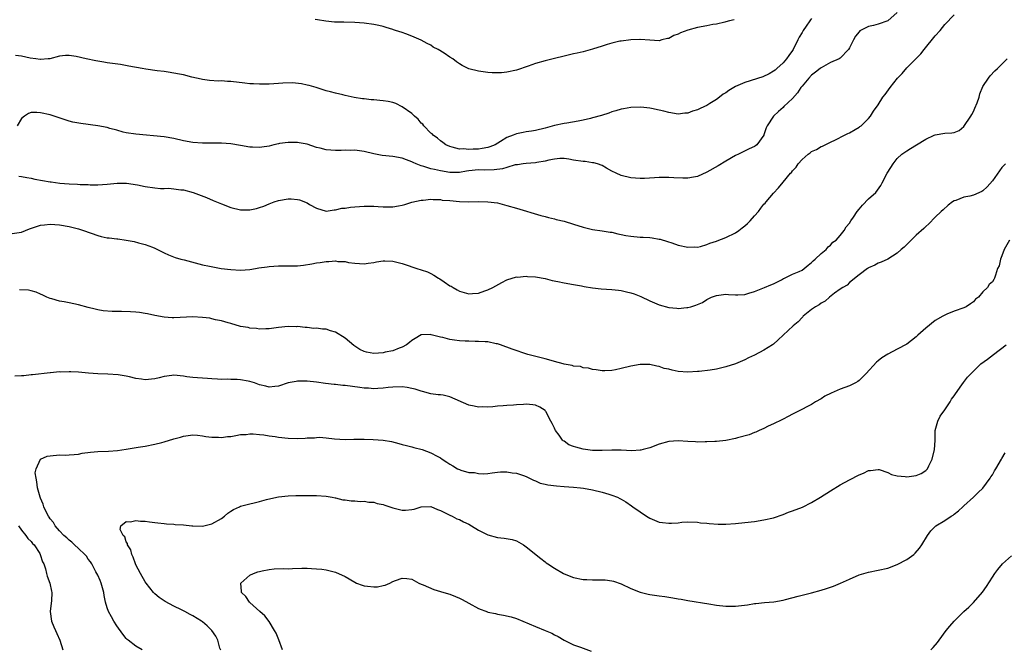
# Model space of a CAD drawing. Units: inches. Extents: x 2616000 to 2619000, y 1536000 to 1539000.
# Drawn here: x 2617599 to 2617806, y 1536513 to 1536645 of the extents above; entities that cross this region are included whole.
import ezdxf

# ---------------------------------------------------------------- set-up
doc = ezdxf.new("R2010")
doc.units = ezdxf.units.IN
doc.header["$MEASUREMENT"] = 0
doc.layers.add('LD26161536_10ft', color=9, linetype='Continuous')

msp = doc.modelspace()

# ---------------------------------------------------------------- linework, layer by layer
at = {"layer": 'LD26161536_10ft'}
for points, elevation in [([(2617783, 1536646.79), (2617781, 1536645.03), (2617779, 1536644.33), (2617778.02, 1536644.02), (2617777, 1536643.84), (2617775.26, 1536643), (2617775.12, 1536642.88), (2617775, 1536642.7), (2617774.23, 1536641.77), (2617773.79, 1536641), (2617773, 1536639.37), (2617772.78, 1536639), (2617771, 1536637.14), (2617770.79, 1536637), (2617769, 1536636.25), (2617767, 1536635.17), (2617766.81, 1536635), (2617765.8, 1536634.2), (2617765, 1536633.63), (2617764.41, 1536633), (2617763, 1536631.3), (2617762.77, 1536631), (2617762.08, 1536629.92), (2617761, 1536628.68), (2617759.18, 1536627), (2617759, 1536626.82), (2617758.04, 1536625.96), (2617757, 1536625), (2617755.66, 1536623), (2617755.47, 1536622.53), (2617755, 1536621.07), (2617754.97, 1536621), (2617753.51, 1536619), (2617753.21, 1536618.79), (2617753, 1536618.6), (2617751.87, 1536618.13), (2617749.65, 1536617), (2617749, 1536616.73), (2617747, 1536615.58), (2617745.4, 1536614.6), (2617743, 1536613.26), (2617741, 1536612.35), (2617740.22, 1536612.22), (2617739, 1536611.98), (2617737.98, 1536611.98), (2617736.03, 1536612.03), (2617735, 1536612.13), (2617734.09, 1536612.09), (2617733, 1536612.12), (2617732.02, 1536612.02), (2617729.92, 1536611.92), (2617729, 1536611.9), (2617727, 1536612.08), (2617725, 1536612.55), (2617723.93, 1536613), (2617723, 1536613.47), (2617721.91, 1536614.09), (2617721, 1536614.64), (2617720, 1536615), (2617719.22, 1536615.22), (2617719, 1536615.23), (2617717.45, 1536615.46), (2617717, 1536615.47), (2617715, 1536615.79), (2617713.98, 1536615.98), (2617713, 1536616.12), (2617712.14, 1536616.14), (2617711, 1536615.98), (2617709.77, 1536615.77), (2617709, 1536615.53), (2617707.27, 1536615.27), (2617707, 1536615.21), (2617705, 1536615.08), (2617704.4, 1536615), (2617703.2, 1536614.8), (2617703, 1536614.79), (2617702.75, 1536614.75), (2617701, 1536614.21), (2617700.08, 1536613.92), (2617698.3, 1536613.7), (2617696.32, 1536613.68), (2617695, 1536613.73), (2617693, 1536613.54), (2617692.52, 1536613.48), (2617691, 1536613.2), (2617689, 1536613.16), (2617687, 1536613.49), (2617685.77, 1536613.77), (2617685, 1536613.97), (2617683.56, 1536614.44), (2617683, 1536614.58), (2617681.9, 1536615), (2617681.28, 1536615.28), (2617681, 1536615.44), (2617679.86, 1536615.86), (2617679, 1536616.2), (2617677, 1536616.56), (2617674.77, 1536616.77), (2617673, 1536617.09), (2617671, 1536617.55), (2617669, 1536617.83), (2617668.18, 1536617.82), (2617667, 1536617.86), (2617666.19, 1536617.81), (2617665, 1536617.78), (2617663, 1536617.91), (2617661.74, 1536618.26), (2617661, 1536618.44), (2617659, 1536619.09), (2617657.37, 1536619.37), (2617657, 1536619.46), (2617655.45, 1536619.45), (2617655, 1536619.49), (2617653.23, 1536619.23), (2617653, 1536619.22), (2617652.04, 1536619), (2617651, 1536618.73), (2617649.52, 1536618.48), (2617649, 1536618.41), (2617647.55, 1536618.46), (2617647, 1536618.49), (2617645, 1536618.85), (2617643, 1536619.18), (2617641, 1536619.31), (2617637, 1536619.33), (2617635, 1536619.46), (2617633, 1536619.85), (2617631, 1536620.33), (2617629, 1536620.65), (2617623, 1536621.22), (2617621, 1536621.51), (2617620.33, 1536621.67), (2617619, 1536622.05), (2617617.58, 1536622.42), (2617617, 1536622.6), (2617615, 1536622.97), (2617611.43, 1536623.44), (2617609.76, 1536623.76), (2617609, 1536623.95), (2617605, 1536625.27), (2617603, 1536625.69), (2617602.24, 1536625.76), (2617601, 1536625.73), (2617600.45, 1536625.55), (2617599.64, 1536625), (2617599, 1536624.5), (2617598.1, 1536623)], 8300), ([(2617765, 1536645.5), (2617764.76, 1536645.24), (2617764.62, 1536645), (2617763.86, 1536643.86), (2617763.23, 1536643), (2617763.14, 1536642.86), (2617763, 1536642.57), (2617762.4, 1536641.6), (2617762.14, 1536641), (2617761.12, 1536639), (2617761, 1536638.81), (2617760.24, 1536637.76), (2617759.73, 1536637), (2617759, 1536636.16), (2617757.73, 1536635), (2617757.34, 1536634.66), (2617757, 1536634.42), (2617756.11, 1536633.89), (2617754.73, 1536633.27), (2617751, 1536632.09), (2617749, 1536631.19), (2617748.67, 1536631), (2617747.64, 1536630.36), (2617747, 1536629.89), (2617746.4, 1536629.6), (2617745.65, 1536629), (2617745, 1536628.52), (2617743.64, 1536627.64), (2617743, 1536627.25), (2617742.51, 1536627), (2617741.47, 1536626.53), (2617741, 1536626.3), (2617739.98, 1536626.02), (2617739, 1536625.65), (2617738.4, 1536625.6), (2617737, 1536625.43), (2617735, 1536625.73), (2617733.99, 1536626.01), (2617733, 1536626.25), (2617731.38, 1536626.62), (2617731, 1536626.68), (2617729.12, 1536626.88), (2617727, 1536626.82), (2617725.47, 1536626.53), (2617725, 1536626.47), (2617723.9, 1536626.1), (2617723, 1536625.88), (2617722.37, 1536625.63), (2617720.84, 1536625.16), (2617719, 1536624.63), (2617718.52, 1536624.52), (2617717, 1536624.16), (2617715.97, 1536623.97), (2617713.56, 1536623.56), (2617713, 1536623.49), (2617711, 1536623.01), (2617709, 1536622.49), (2617707, 1536622), (2617706.15, 1536621.85), (2617705, 1536621.7), (2617704.4, 1536621.6), (2617703, 1536621.3), (2617702.28, 1536621), (2617701, 1536620.51), (2617699.66, 1536619.66), (2617698.49, 1536619), (2617697.41, 1536618.59), (2617697, 1536618.45), (2617695.78, 1536618.22), (2617695, 1536618.1), (2617693.93, 1536618.07), (2617693, 1536617.97), (2617691.89, 1536618.11), (2617691, 1536618.07), (2617689.48, 1536618.52), (2617689, 1536618.62), (2617688.13, 1536619), (2617687.5, 1536619.5), (2617687, 1536619.8), (2617686.37, 1536620.37), (2617685.5, 1536621), (2617685.26, 1536621.26), (2617685, 1536621.46), (2617683.53, 1536623), (2617683.3, 1536623.3), (2617683, 1536623.55), (2617682.34, 1536624.34), (2617681.55, 1536625), (2617681, 1536625.54), (2617679, 1536626.98), (2617677.63, 1536627.63), (2617677, 1536627.84), (2617676.06, 1536628.06), (2617675, 1536628.23), (2617674.3, 1536628.3), (2617673, 1536628.41), (2617672.44, 1536628.44), (2617671, 1536628.6), (2617670.62, 1536628.62), (2617668.92, 1536628.92), (2617667, 1536629.36), (2617666.52, 1536629.48), (2617665, 1536629.81), (2617663.89, 1536630.11), (2617663, 1536630.33), (2617660.88, 1536631), (2617659.44, 1536631.44), (2617659, 1536631.52), (2617657.8, 1536631.8), (2617655.97, 1536631.97), (2617653.91, 1536631.91), (2617653, 1536631.84), (2617651, 1536631.73), (2617649, 1536631.71), (2617647.76, 1536631.76), (2617647, 1536631.81), (2617645.92, 1536631.92), (2617643, 1536632.27), (2617642.29, 1536632.29), (2617641, 1536632.39), (2617640.37, 1536632.37), (2617638.47, 1536632.47), (2617637, 1536632.67), (2617636.73, 1536632.73), (2617634.8, 1536633.2), (2617633, 1536633.67), (2617632.21, 1536633.79), (2617631, 1536634.05), (2617629.8, 1536634.2), (2617629, 1536634.35), (2617627.47, 1536634.53), (2617625.13, 1536634.87), (2617624.33, 1536635), (2617621.52, 1536635.52), (2617619.82, 1536635.82), (2617617, 1536636.22), (2617616.3, 1536636.3), (2617614.58, 1536636.58), (2617612.56, 1536637), (2617610.48, 1536637.52), (2617609, 1536637.71), (2617608.27, 1536637.73), (2617607, 1536637.6), (2617604.96, 1536637.04), (2617604.63, 1536637), (2617603, 1536636.87), (2617602.9, 1536636.9), (2617602, 1536637), (2617600.82, 1536637.18), (2617599, 1536637.61), (2617597.75, 1536637.75)], 8310), ([(2617598.4, 1536612.4), (2617599, 1536612.33), (2617600.1, 1536612.1), (2617601, 1536611.95), (2617601.77, 1536611.77), (2617605, 1536611.22), (2617605.21, 1536611.21), (2617607.05, 1536610.95), (2617609, 1536610.8), (2617610.73, 1536610.73), (2617611.34, 1536610.66), (2617613, 1536610.62), (2617613.4, 1536610.6), (2617615, 1536610.61), (2617617, 1536610.72), (2617619.1, 1536610.9), (2617621.08, 1536610.92), (2617623.4, 1536610.6), (2617625, 1536610.25), (2617627, 1536609.95), (2617628.18, 1536609.82), (2617629, 1536609.83), (2617629.9, 1536609.9), (2617631, 1536609.77), (2617632.44, 1536609.56), (2617633, 1536609.55), (2617635.09, 1536609), (2617637.89, 1536607.89), (2617639.3, 1536607.3), (2617641, 1536606.56), (2617643, 1536605.81), (2617645, 1536605.33), (2617647, 1536605.3), (2617648.38, 1536605.62), (2617649, 1536605.79), (2617649.88, 1536606.12), (2617651, 1536606.59), (2617652.1, 1536607), (2617653, 1536607.31), (2617655, 1536607.66), (2617655.65, 1536607.65), (2617657, 1536607.53), (2617657.43, 1536607.43), (2617659, 1536606.78), (2617659.53, 1536606.47), (2617661, 1536605.66), (2617663, 1536605.05), (2617664.69, 1536605.31), (2617665, 1536605.3), (2617666.33, 1536605.67), (2617667, 1536605.7), (2617668.1, 1536605.9), (2617669, 1536605.95), (2617671, 1536606.11), (2617671.92, 1536606.08), (2617673, 1536606.11), (2617673.97, 1536606.03), (2617675, 1536605.98), (2617676.04, 1536605.96), (2617677, 1536605.97), (2617678.2, 1536606.2), (2617679, 1536606.31), (2617679.55, 1536606.45), (2617681, 1536606.91), (2617683, 1536607.38), (2617683.37, 1536607.37), (2617685, 1536607.55), (2617685.47, 1536607.47), (2617687, 1536607.47), (2617687.39, 1536607.39), (2617689, 1536607.27), (2617691, 1536607.09), (2617693, 1536607.03), (2617695, 1536607.05), (2617697, 1536607.02), (2617699, 1536606.77), (2617701, 1536606.27), (2617703, 1536605.65), (2617708.13, 1536604.13), (2617709, 1536603.92), (2617709.71, 1536603.71), (2617711, 1536603.42), (2617711.33, 1536603.33), (2617713, 1536602.92), (2617715, 1536602.32), (2617717, 1536601.68), (2617719, 1536601.22), (2617721, 1536600.95), (2617722.67, 1536600.67), (2617723, 1536600.63), (2617724.28, 1536600.28), (2617725, 1536600.17), (2617725.95, 1536599.95), (2617727, 1536599.79), (2617729, 1536599.62), (2617729.62, 1536599.62), (2617731, 1536599.51), (2617731.49, 1536599.49), (2617733, 1536599.2), (2617733.18, 1536599.18), (2617734.7, 1536598.7), (2617735.62, 1536598.38), (2617737, 1536597.93), (2617739, 1536597.5), (2617740.44, 1536597.56), (2617741, 1536597.53), (2617741.64, 1536597.64), (2617743, 1536598.03), (2617743.65, 1536598.35), (2617745, 1536598.74), (2617745.18, 1536598.82), (2617747, 1536599.55), (2617749, 1536600.53), (2617749.74, 1536601), (2617750.44, 1536601.56), (2617751, 1536601.96), (2617751.56, 1536602.44), (2617752.13, 1536603), (2617753, 1536604.05), (2617753.84, 1536605), (2617754.33, 1536605.67), (2617755, 1536606.52), (2617755.25, 1536606.75), (2617755.48, 1536607), (2617757, 1536608.82), (2617758.08, 1536609.92), (2617759, 1536611.14), (2617760.6, 1536613), (2617760.82, 1536613.18), (2617761, 1536613.5), (2617761.74, 1536614.26), (2617762.2, 1536615), (2617763, 1536615.91), (2617764.29, 1536617), (2617764.72, 1536617.28), (2617765, 1536617.56), (2617766.01, 1536617.99), (2617767, 1536618.64), (2617767.27, 1536618.73), (2617767.85, 1536619), (2617769, 1536619.56), (2617770.01, 1536620.01), (2617771.95, 1536621), (2617772.62, 1536621.38), (2617773, 1536621.52), (2617774.18, 1536622.18), (2617775, 1536622.7), (2617775.15, 1536622.85), (2617775.39, 1536623), (2617777, 1536624.52), (2617777.41, 1536625), (2617777.99, 1536626.01), (2617779, 1536627.4), (2617780.01, 1536629), (2617780.45, 1536629.55), (2617781.52, 1536631), (2617783.04, 1536633), (2617784.02, 1536633.98), (2617785, 1536635.12), (2617786.89, 1536637), (2617787.93, 1536638.07), (2617788.66, 1536639), (2617791, 1536641.83), (2617792, 1536643), (2617793, 1536644.21), (2617795, 1536646.29)], 8290), ([(2617748.76, 1536645.24), (2617747.74, 1536645), (2617747, 1536644.8), (2617746.76, 1536644.76), (2617745, 1536644.34), (2617744.24, 1536644.24), (2617743, 1536643.99), (2617741, 1536643.64), (2617739, 1536643.07), (2617737.49, 1536642.51), (2617737, 1536642.24), (2617736.08, 1536641.92), (2617735, 1536641.32), (2617734.72, 1536641.28), (2617733.57, 1536641), (2617733, 1536640.84), (2617731, 1536640.96), (2617729, 1536641.1), (2617728.91, 1536641.08), (2617727, 1536641.03), (2617725, 1536640.75), (2617724.73, 1536640.73), (2617723, 1536640.31), (2617722.05, 1536640.05), (2617721, 1536639.69), (2617719, 1536639.06), (2617717, 1536638.53), (2617715.77, 1536638.23), (2617715, 1536638.09), (2617709, 1536636.63), (2617707, 1536636.04), (2617705.48, 1536635.48), (2617703, 1536634.64), (2617701, 1536634.21), (2617699.88, 1536634.12), (2617699, 1536634.07), (2617697.89, 1536634.11), (2617697, 1536634.16), (2617695, 1536634.41), (2617693, 1536634.95), (2617691.61, 1536635.61), (2617691, 1536635.97), (2617690.39, 1536636.39), (2617689.63, 1536637), (2617689, 1536637.37), (2617687.78, 1536638.22), (2617686.57, 1536639), (2617685.49, 1536639.49), (2617685, 1536639.9), (2617684.22, 1536640.22), (2617683, 1536640.96), (2617681, 1536641.77), (2617679.74, 1536642.26), (2617679, 1536642.53), (2617677.61, 1536643), (2617677.15, 1536643.15), (2617677, 1536643.21), (2617675.64, 1536643.64), (2617675, 1536643.82), (2617674.06, 1536644.06), (2617673, 1536644.25), (2617671, 1536644.54), (2617669, 1536644.69), (2617666.71, 1536644.71), (2617664.75, 1536644.75), (2617662.94, 1536644.94), (2617661.21, 1536645.21), (2617660.68, 1536645.32)], 8320), ([(2617597, 1536600.35), (2617599, 1536600.65), (2617600.68, 1536601.32), (2617602.16, 1536601.84), (2617603, 1536602.08), (2617603.8, 1536602.2), (2617605, 1536602.33), (2617607, 1536602.21), (2617609, 1536601.85), (2617611, 1536601.33), (2617611.99, 1536601), (2617615, 1536599.95), (2617615.76, 1536599.76), (2617617, 1536599.48), (2617617.44, 1536599.44), (2617619, 1536599.23), (2617619.23, 1536599.23), (2617621, 1536598.97), (2617622.67, 1536598.67), (2617623.6, 1536598.4), (2617625, 1536598.08), (2617626.52, 1536597.48), (2617627, 1536597.32), (2617627.57, 1536597), (2617629, 1536596.28), (2617629.87, 1536595.87), (2617631.31, 1536595.31), (2617632.45, 1536595), (2617633.16, 1536594.84), (2617637, 1536593.81), (2617638.5, 1536593.5), (2617640.95, 1536593.05), (2617643, 1536592.78), (2617645, 1536592.68), (2617647, 1536592.84), (2617648.13, 1536593), (2617648.86, 1536593.14), (2617650.61, 1536593.39), (2617651, 1536593.42), (2617653, 1536593.57), (2617654.43, 1536593.57), (2617655, 1536593.59), (2617656.42, 1536593.58), (2617657, 1536593.61), (2617658.28, 1536593.72), (2617660.03, 1536593.97), (2617661, 1536594.18), (2617661.75, 1536594.25), (2617663, 1536594.48), (2617663.54, 1536594.46), (2617665, 1536594.6), (2617665.49, 1536594.51), (2617667, 1536594.47), (2617667.69, 1536594.31), (2617669, 1536594.15), (2617671, 1536594), (2617671.84, 1536594.16), (2617673, 1536594.27), (2617673.58, 1536594.42), (2617675, 1536594.62), (2617675.37, 1536594.63), (2617677, 1536594.59), (2617679, 1536594.1), (2617680.43, 1536593.57), (2617681, 1536593.38), (2617682.08, 1536593), (2617683, 1536592.73), (2617684.29, 1536592.29), (2617685, 1536591.98), (2617685.65, 1536591.65), (2617686.58, 1536591), (2617686.86, 1536590.86), (2617687.79, 1536590.21), (2617689, 1536589.41), (2617689.28, 1536589.28), (2617689.68, 1536589), (2617690.54, 1536588.54), (2617691, 1536588.23), (2617692, 1536588), (2617693, 1536587.69), (2617693.77, 1536587.77), (2617695, 1536587.86), (2617696.32, 1536588.32), (2617697, 1536588.54), (2617698, 1536589), (2617699.89, 1536590.11), (2617701, 1536590.63), (2617703, 1536591.25), (2617703.23, 1536591.23), (2617705, 1536591.39), (2617705.34, 1536591.34), (2617707, 1536591.25), (2617709, 1536590.92), (2617710.53, 1536590.53), (2617711.71, 1536590.29), (2617713, 1536589.99), (2617715, 1536589.66), (2617716.63, 1536589.37), (2617717.24, 1536589.24), (2617718.95, 1536588.95), (2617720.77, 1536588.77), (2617723, 1536588.62), (2617724.46, 1536588.46), (2617725, 1536588.38), (2617726.15, 1536588.15), (2617727, 1536587.92), (2617727.7, 1536587.7), (2617729.11, 1536587.11), (2617731, 1536586.2), (2617733, 1536585.4), (2617735, 1536584.85), (2617736.68, 1536584.68), (2617737, 1536584.61), (2617738.81, 1536584.81), (2617739, 1536584.8), (2617739.62, 1536585), (2617740.69, 1536585.31), (2617741, 1536585.46), (2617742.09, 1536585.91), (2617743, 1536586.52), (2617744, 1536587), (2617745, 1536587.38), (2617747, 1536587.6), (2617747.54, 1536587.54), (2617749, 1536587.48), (2617749.48, 1536587.48), (2617751, 1536587.59), (2617751.82, 1536587.82), (2617753, 1536588.19), (2617755.13, 1536589), (2617756.41, 1536589.59), (2617757, 1536589.82), (2617758.65, 1536590.65), (2617759.09, 1536590.91), (2617759.31, 1536591), (2617761, 1536591.83), (2617762.4, 1536592.4), (2617763, 1536592.67), (2617763.48, 1536593), (2617764.28, 1536593.72), (2617765, 1536594.25), (2617765.35, 1536594.65), (2617765.79, 1536595), (2617767, 1536596.18), (2617768.05, 1536597), (2617768.46, 1536597.54), (2617769, 1536597.94), (2617769.48, 1536598.52), (2617770.14, 1536599), (2617771, 1536599.94), (2617771.82, 1536601), (2617772.26, 1536601.74), (2617773, 1536602.52), (2617773.28, 1536603), (2617773.81, 1536603.81), (2617774.56, 1536605), (2617775, 1536605.5), (2617775.68, 1536606.32), (2617777, 1536607.63), (2617778.48, 1536609), (2617779.54, 1536610.46), (2617779.85, 1536611), (2617780.87, 1536613), (2617781, 1536613.23), (2617782.14, 1536615), (2617783, 1536616.1), (2617783.98, 1536617), (2617784.58, 1536617.42), (2617785, 1536617.74), (2617785.79, 1536618.21), (2617787.03, 1536619), (2617789, 1536620.19), (2617790.73, 1536621), (2617791, 1536621.11), (2617793, 1536621.42), (2617794.51, 1536621.49), (2617795, 1536621.6), (2617796.02, 1536621.98), (2617797, 1536622.8), (2617798.44, 1536625), (2617798.65, 1536625.35), (2617799, 1536626), (2617799.34, 1536626.66), (2617799.77, 1536627.77), (2617800.19, 1536629), (2617800.33, 1536629.67), (2617801, 1536631.21), (2617802.15, 1536633), (2617802.53, 1536633.47), (2617803.49, 1536634.51), (2617804.05, 1536635), (2617805, 1536635.92), (2617806.08, 1536637)], 8280), ([(2617805.72, 1536615), (2617805, 1536614.19), (2617804.47, 1536613.53), (2617803, 1536611.42), (2617801.87, 1536610.13), (2617801, 1536609.32), (2617800.79, 1536609.21), (2617799, 1536608.43), (2617798.23, 1536608.23), (2617797, 1536607.97), (2617795.32, 1536607.32), (2617795, 1536607.22), (2617794.64, 1536607), (2617793.7, 1536606.3), (2617792.64, 1536605.36), (2617792.25, 1536605), (2617791, 1536603.76), (2617789.64, 1536602.36), (2617789, 1536601.83), (2617788.6, 1536601.4), (2617787, 1536599.99), (2617785.91, 1536599), (2617785.48, 1536598.52), (2617784.47, 1536597.53), (2617783.84, 1536597), (2617783, 1536596.22), (2617781, 1536595), (2617779.65, 1536594.35), (2617779, 1536594.11), (2617778.27, 1536593.73), (2617777, 1536593.18), (2617776.91, 1536593.09), (2617776.74, 1536593), (2617775, 1536591.68), (2617773, 1536590.06), (2617772.47, 1536589.53), (2617771.54, 1536589), (2617771, 1536588.65), (2617769.82, 1536587.82), (2617768.76, 1536587), (2617767.83, 1536586.17), (2617767, 1536585.74), (2617766.58, 1536585.42), (2617765.81, 1536585), (2617765, 1536584.4), (2617763.26, 1536583), (2617763.14, 1536582.86), (2617763, 1536582.76), (2617762.16, 1536581.84), (2617761.11, 1536581), (2617757.98, 1536578.02), (2617757, 1536577.16), (2617756.79, 1536577), (2617755, 1536575.86), (2617753, 1536574.82), (2617751.74, 1536574.26), (2617751, 1536573.88), (2617749.04, 1536573.04), (2617747, 1536572.35), (2617745, 1536571.89), (2617743.68, 1536571.68), (2617741.4, 1536571.4), (2617741, 1536571.37), (2617739, 1536571.28), (2617737, 1536571.43), (2617735.68, 1536571.68), (2617735, 1536571.86), (2617734.06, 1536572.06), (2617733, 1536572.46), (2617732.52, 1536572.52), (2617731, 1536572.89), (2617729, 1536572.85), (2617727, 1536572.49), (2617725, 1536572.03), (2617723.78, 1536571.78), (2617723, 1536571.64), (2617721.54, 1536571.54), (2617721, 1536571.51), (2617719.76, 1536571.76), (2617719, 1536571.8), (2617718.13, 1536572.13), (2617717, 1536572.19), (2617716.43, 1536572.43), (2617715, 1536572.54), (2617714.67, 1536572.67), (2617713, 1536572.95), (2617712.82, 1536573), (2617711, 1536573.48), (2617709.82, 1536573.82), (2617709, 1536574.03), (2617705.41, 1536575), (2617702.09, 1536576.09), (2617699.66, 1536577), (2617699, 1536577.22), (2617698.76, 1536577.24), (2617697, 1536577.6), (2617696.4, 1536577.6), (2617695, 1536577.7), (2617694.31, 1536577.69), (2617693, 1536577.73), (2617692.22, 1536577.78), (2617691, 1536577.82), (2617690.01, 1536577.99), (2617689, 1536578.09), (2617687.5, 1536578.5), (2617687, 1536578.61), (2617685.09, 1536579.09), (2617685, 1536579.13), (2617683, 1536579.06), (2617681.68, 1536578.32), (2617681, 1536577.9), (2617680.54, 1536577.46), (2617679.88, 1536577), (2617679, 1536576.53), (2617678.32, 1536576.32), (2617677, 1536575.76), (2617675.43, 1536575.43), (2617675, 1536575.32), (2617673, 1536575.18), (2617671.45, 1536575.45), (2617671, 1536575.59), (2617670.05, 1536576.05), (2617668.84, 1536576.84), (2617667, 1536578.39), (2617665, 1536579.67), (2617663.93, 1536579.93), (2617663, 1536580.29), (2617662.26, 1536580.26), (2617661, 1536580.49), (2617660.44, 1536580.44), (2617659, 1536580.64), (2617658.62, 1536580.62), (2617657, 1536580.82), (2617656.8, 1536580.8), (2617655, 1536580.81), (2617653, 1536580.6), (2617651, 1536580.35), (2617650.36, 1536580.36), (2617649, 1536580.28), (2617648.4, 1536580.4), (2617647, 1536580.47), (2617646.6, 1536580.6), (2617645, 1536580.87), (2617643, 1536581.45), (2617642.4, 1536581.6), (2617641, 1536582.03), (2617639.73, 1536582.27), (2617639, 1536582.46), (2617638.56, 1536582.56), (2617637, 1536582.75), (2617635, 1536582.85), (2617631, 1536582.67), (2617630.66, 1536582.66), (2617629, 1536582.78), (2617627, 1536583.17), (2617625.5, 1536583.5), (2617625, 1536583.56), (2617623.77, 1536583.77), (2617623, 1536583.83), (2617621.93, 1536583.93), (2617619.99, 1536583.99), (2617618.01, 1536584.01), (2617616.15, 1536584.15), (2617615, 1536584.33), (2617614.45, 1536584.45), (2617613, 1536584.8), (2617611, 1536585.37), (2617609, 1536585.84), (2617607.95, 1536586.05), (2617607, 1536586.19), (2617605.38, 1536586.62), (2617605, 1536586.7), (2617604.33, 1536587), (2617603.45, 1536587.45), (2617603, 1536587.63), (2617602.07, 1536588.07), (2617601, 1536588.35), (2617600.47, 1536588.47), (2617598.56, 1536588.56)], 8270), ([(2617806.61, 1536599), (2617805.46, 1536597), (2617805, 1536595.66), (2617804.69, 1536595), (2617804.4, 1536593.6), (2617804.1, 1536593), (2617803.64, 1536591.64), (2617803.47, 1536591), (2617803.27, 1536590.73), (2617803, 1536590.23), (2617802.34, 1536589.66), (2617801.94, 1536589), (2617801, 1536588.13), (2617800.09, 1536587), (2617799.44, 1536586.56), (2617799, 1536586.05), (2617798.37, 1536585.63), (2617797.52, 1536585), (2617797, 1536584.76), (2617795, 1536584.07), (2617793.45, 1536583.45), (2617793, 1536583.25), (2617792.61, 1536583), (2617791, 1536582.08), (2617789, 1536580.48), (2617787.32, 1536579), (2617787, 1536578.68), (2617785, 1536577.12), (2617783, 1536576.07), (2617781, 1536575.06), (2617779.76, 1536574.24), (2617779, 1536573.62), (2617778.67, 1536573.33), (2617776.48, 1536571), (2617775, 1536569.5), (2617774.71, 1536569.29), (2617774.23, 1536569), (2617773, 1536568.38), (2617771, 1536567.67), (2617769.12, 1536566.88), (2617767.81, 1536566.19), (2617767, 1536565.66), (2617765.83, 1536565), (2617765, 1536564.49), (2617762.15, 1536563), (2617761, 1536562.45), (2617760.07, 1536561.93), (2617759, 1536561.41), (2617758.75, 1536561.25), (2617757, 1536560.38), (2617755.89, 1536559.89), (2617755, 1536559.43), (2617753.97, 1536559), (2617753.31, 1536558.69), (2617753, 1536558.6), (2617751.88, 1536558.12), (2617749.46, 1536557.46), (2617749, 1536557.31), (2617747, 1536556.91), (2617745, 1536556.7), (2617744.69, 1536556.69), (2617743, 1536556.61), (2617742.63, 1536556.63), (2617741, 1536556.57), (2617740.62, 1536556.62), (2617739, 1536556.68), (2617737, 1536556.84), (2617735, 1536556.68), (2617733, 1536556.11), (2617731, 1536555.39), (2617729.6, 1536555), (2617729.13, 1536554.87), (2617729, 1536554.86), (2617727.25, 1536554.75), (2617725, 1536554.88), (2617723, 1536554.89), (2617721, 1536554.79), (2617719, 1536554.83), (2617717, 1536555.11), (2617715.48, 1536555.48), (2617715, 1536555.67), (2617714, 1536556), (2617713, 1536556.76), (2617712.84, 1536556.84), (2617712.7, 1536557), (2617711.95, 1536558.05), (2617711.21, 1536559), (2617711.13, 1536559.13), (2617711, 1536559.47), (2617710.48, 1536560.48), (2617710.23, 1536561), (2617709.17, 1536563), (2617709.1, 1536563.1), (2617709, 1536563.22), (2617707.91, 1536563.91), (2617707, 1536564.32), (2617706.42, 1536564.42), (2617705, 1536564.51), (2617704.5, 1536564.5), (2617703, 1536564.43), (2617702.36, 1536564.36), (2617701, 1536564.28), (2617700.17, 1536564.17), (2617699, 1536564.1), (2617698, 1536564), (2617697, 1536563.93), (2617695.95, 1536563.95), (2617695, 1536563.91), (2617694.13, 1536564.13), (2617693, 1536564.3), (2617689, 1536566.09), (2617687.6, 1536566.4), (2617687, 1536566.5), (2617686.52, 1536566.52), (2617685, 1536566.7), (2617683.23, 1536567.23), (2617683, 1536567.27), (2617681.71, 1536567.71), (2617681, 1536567.86), (2617680.03, 1536568.03), (2617679, 1536568.17), (2617677, 1536568.13), (2617676.03, 1536568.03), (2617675, 1536567.88), (2617673.85, 1536567.85), (2617673, 1536567.76), (2617671.88, 1536567.88), (2617671, 1536567.92), (2617670.07, 1536568.07), (2617667, 1536568.47), (2617666.49, 1536568.49), (2617665, 1536568.65), (2617664.66, 1536568.66), (2617662.86, 1536568.86), (2617661, 1536569.14), (2617659, 1536569.39), (2617658.64, 1536569.36), (2617657, 1536569.38), (2617656.7, 1536569.3), (2617655, 1536568.99), (2617653, 1536568.31), (2617652.25, 1536568.25), (2617651, 1536568.1), (2617650.3, 1536568.3), (2617649, 1536568.62), (2617647.97, 1536569), (2617647, 1536569.28), (2617646.64, 1536569.36), (2617645, 1536569.62), (2617644.3, 1536569.7), (2617643, 1536569.7), (2617642.23, 1536569.77), (2617641, 1536569.72), (2617640.17, 1536569.82), (2617639, 1536569.84), (2617638.07, 1536569.93), (2617635.95, 1536570.05), (2617635, 1536570.15), (2617633.71, 1536570.29), (2617633, 1536570.39), (2617631, 1536570.6), (2617630.57, 1536570.57), (2617629, 1536570.36), (2617627.95, 1536570.05), (2617627, 1536569.84), (2617625, 1536569.65), (2617624.19, 1536569.81), (2617623, 1536569.96), (2617621.69, 1536570.31), (2617621, 1536570.44), (2617619.29, 1536570.71), (2617617.15, 1536570.85), (2617615, 1536570.92), (2617613.05, 1536571.05), (2617611, 1536571.24), (2617609.33, 1536571.33), (2617609, 1536571.36), (2617607.29, 1536571.29), (2617607, 1536571.31), (2617605.1, 1536571.1), (2617605, 1536571.11), (2617601.33, 1536570.67), (2617601, 1536570.67), (2617599.5, 1536570.5), (2617599, 1536570.51), (2617597.57, 1536570.43)], 8260), ([(2617624.34, 1536513), (2617623, 1536513.72), (2617621.41, 1536515), (2617621.17, 1536515.17), (2617621, 1536515.36), (2617620.27, 1536516.27), (2617619, 1536518.04), (2617618.37, 1536519), (2617617.88, 1536519.88), (2617617.28, 1536521), (2617617, 1536521.82), (2617616.67, 1536523), (2617616.36, 1536524.36), (2617616.28, 1536525), (2617616.02, 1536525.98), (2617615.72, 1536527), (2617615.51, 1536527.51), (2617615, 1536528.63), (2617614.85, 1536529), (2617614.64, 1536529.36), (2617613.76, 1536531), (2617613.47, 1536531.47), (2617613, 1536532.01), (2617612.62, 1536532.62), (2617612.29, 1536533), (2617611, 1536534.23), (2617610.16, 1536535), (2617609.59, 1536535.59), (2617609, 1536536), (2617608.5, 1536536.5), (2617607.89, 1536537), (2617607, 1536537.96), (2617606.08, 1536539), (2617605.69, 1536539.69), (2617605, 1536540.48), (2617604.81, 1536540.81), (2617604.66, 1536541), (2617604.32, 1536541.68), (2617603.72, 1536543), (2617603.55, 1536543.55), (2617603, 1536544.79), (2617602.93, 1536545), (2617602.37, 1536547), (2617602.24, 1536548.24), (2617602.04, 1536549), (2617601.87, 1536550.13), (2617602.04, 1536551), (2617603, 1536552.98), (2617604.39, 1536553.61), (2617605, 1536553.7), (2617607, 1536553.89), (2617608.14, 1536553.86), (2617609, 1536553.89), (2617610.03, 1536553.97), (2617611, 1536554.08), (2617611.76, 1536554.24), (2617613.51, 1536554.49), (2617615, 1536554.61), (2617617.3, 1536554.7), (2617619.17, 1536554.83), (2617621, 1536555.08), (2617623.51, 1536555.51), (2617625, 1536555.75), (2617627, 1536556.11), (2617628.51, 1536556.51), (2617629, 1536556.61), (2617631, 1536557.26), (2617632.4, 1536557.6), (2617633, 1536557.82), (2617635, 1536558.07), (2617635.95, 1536558.05), (2617637, 1536557.91), (2617637.74, 1536557.74), (2617639, 1536557.63), (2617640.4, 1536557.6), (2617641, 1536557.53), (2617642.28, 1536557.72), (2617643, 1536557.76), (2617644.01, 1536557.99), (2617645, 1536558.14), (2617646.2, 1536558.2), (2617647, 1536558.3), (2617647.69, 1536558.31), (2617649, 1536558.16), (2617649.92, 1536558.08), (2617651, 1536557.88), (2617652.27, 1536557.73), (2617653, 1536557.6), (2617655, 1536557.4), (2617657, 1536557.36), (2617658.59, 1536557.41), (2617659, 1536557.44), (2617660.53, 1536557.47), (2617661, 1536557.55), (2617661.61, 1536557.61), (2617663, 1536557.49), (2617664.73, 1536557.27), (2617667, 1536557.14), (2617668.83, 1536557.17), (2617669.16, 1536557.16), (2617671, 1536557.17), (2617672.87, 1536557.13), (2617674.99, 1536556.99), (2617676.71, 1536556.71), (2617678.31, 1536556.31), (2617679, 1536556.1), (2617679.88, 1536555.88), (2617681, 1536555.55), (2617681.46, 1536555.46), (2617683.17, 1536555), (2617685, 1536554.32), (2617686.35, 1536553.65), (2617687, 1536553.3), (2617687.4, 1536553), (2617688.38, 1536552.38), (2617689, 1536551.96), (2617689.62, 1536551.62), (2617690.6, 1536551), (2617691, 1536550.8), (2617691.32, 1536550.68), (2617693, 1536550.23), (2617694.21, 1536550.21), (2617695, 1536549.97), (2617696.1, 1536549.9), (2617697, 1536550.01), (2617697.86, 1536550.14), (2617699, 1536550.27), (2617699.63, 1536550.37), (2617701, 1536550.35), (2617702.1, 1536550.1), (2617703, 1536550.04), (2617704.44, 1536549.56), (2617705, 1536549.33), (2617705.73, 1536549), (2617706.57, 1536548.57), (2617707, 1536548.43), (2617707.98, 1536547.98), (2617709, 1536547.76), (2617709.6, 1536547.6), (2617711.38, 1536547.38), (2617713, 1536547.25), (2617715, 1536547.13), (2617716.43, 1536547), (2617717.08, 1536546.92), (2617719, 1536546.56), (2617721, 1536546.07), (2617722.38, 1536545.62), (2617723, 1536545.46), (2617724.21, 1536545), (2617724.74, 1536544.74), (2617725, 1536544.57), (2617726.01, 1536544.01), (2617727.2, 1536543.2), (2617727.44, 1536543), (2617729, 1536541.94), (2617730.31, 1536541), (2617731, 1536540.59), (2617733, 1536539.78), (2617733.7, 1536539.7), (2617735, 1536539.53), (2617735.59, 1536539.59), (2617737, 1536539.66), (2617737.74, 1536539.74), (2617739, 1536539.82), (2617741, 1536539.75), (2617741.65, 1536539.65), (2617743, 1536539.53), (2617743.47, 1536539.47), (2617745.37, 1536539.37), (2617747, 1536539.38), (2617749, 1536539.48), (2617751, 1536539.67), (2617753, 1536539.93), (2617755, 1536540.25), (2617757, 1536540.71), (2617759, 1536541.39), (2617760.15, 1536541.85), (2617761, 1536542.12), (2617763.08, 1536542.92), (2617765, 1536543.88), (2617766.9, 1536545), (2617769, 1536546.38), (2617771, 1536547.59), (2617773, 1536548.68), (2617775, 1536549.71), (2617775.93, 1536550.07), (2617777, 1536550.61), (2617777.36, 1536550.64), (2617779, 1536550.86), (2617779.19, 1536550.81), (2617781, 1536550.22), (2617781.8, 1536549.8), (2617783, 1536549.48), (2617784.67, 1536549.33), (2617785, 1536549.26), (2617786.51, 1536549.49), (2617787, 1536549.54), (2617788, 1536550), (2617789, 1536550.6), (2617789.33, 1536551), (2617789.62, 1536551.62), (2617790.34, 1536553), (2617790.83, 1536555), (2617790.94, 1536556.94), (2617790.99, 1536559), (2617791.5, 1536561), (2617792, 1536562), (2617793, 1536563.32), (2617794.13, 1536565), (2617794.44, 1536565.56), (2617795, 1536566.31), (2617795.26, 1536566.74), (2617796.6, 1536568.6), (2617796.93, 1536569.07), (2617797.8, 1536570.2), (2617798.52, 1536571), (2617799, 1536571.49), (2617800.6, 1536573), (2617801.98, 1536574.02), (2617803.2, 1536575), (2617805.88, 1536577)], 8250), ([(2617640.87, 1536512.87), (2617640.7, 1536513.3), (2617640.23, 1536515), (2617639.83, 1536515.83), (2617638.96, 1536517), (2617638, 1536518), (2617637, 1536518.87), (2617636.84, 1536519), (2617635, 1536520.12), (2617634.4, 1536520.4), (2617633.34, 1536521), (2617632.63, 1536521.37), (2617631, 1536522.17), (2617629.15, 1536523.15), (2617627.94, 1536523.94), (2617627, 1536524.73), (2617626.86, 1536524.86), (2617626.75, 1536525), (2617625.2, 1536527), (2617625, 1536527.28), (2617623.99, 1536529), (2617623, 1536530.84), (2617622.93, 1536531), (2617622.44, 1536532.44), (2617622.16, 1536533), (2617621.96, 1536533.96), (2617621.27, 1536535), (2617621.29, 1536535.29), (2617621, 1536535.67), (2617620.69, 1536536.69), (2617620.38, 1536537), (2617619.74, 1536538.26), (2617619.84, 1536539), (2617621, 1536539.91), (2617621.87, 1536539.87), (2617623, 1536540.13), (2617624.01, 1536540.01), (2617625, 1536539.98), (2617625.86, 1536539.86), (2617627, 1536539.73), (2617627.64, 1536539.64), (2617629, 1536539.51), (2617629.45, 1536539.45), (2617631, 1536539.34), (2617631.3, 1536539.3), (2617633, 1536539.18), (2617634.76, 1536539), (2617635, 1536538.98), (2617637, 1536538.96), (2617639, 1536539.42), (2617641, 1536540.55), (2617641.62, 1536541), (2617642.36, 1536541.64), (2617643, 1536542.1), (2617643.57, 1536542.43), (2617644.8, 1536543), (2617645, 1536543.11), (2617647, 1536543.64), (2617647.85, 1536543.85), (2617649, 1536544.08), (2617650.5, 1536544.5), (2617652.66, 1536545), (2617653, 1536545.07), (2617655, 1536545.29), (2617656.65, 1536545.35), (2617657, 1536545.34), (2617658.62, 1536545.38), (2617659, 1536545.36), (2617660.62, 1536545.38), (2617661, 1536545.37), (2617663, 1536545.24), (2617664.3, 1536545), (2617664.87, 1536544.87), (2617665, 1536544.85), (2617666.49, 1536544.49), (2617667, 1536544.44), (2617668.25, 1536544.25), (2617669, 1536544.24), (2617670.14, 1536544.14), (2617671, 1536544.15), (2617671.99, 1536543.99), (2617673, 1536543.94), (2617673.72, 1536543.72), (2617675, 1536543.47), (2617675.33, 1536543.33), (2617677, 1536542.78), (2617678.42, 1536542.42), (2617679, 1536542.29), (2617679.69, 1536542.31), (2617681, 1536542.42), (2617681.5, 1536542.5), (2617683, 1536542.99), (2617685, 1536543.04), (2617686.41, 1536542.41), (2617687, 1536542.19), (2617688.57, 1536541.43), (2617689, 1536541.21), (2617689.48, 1536541), (2617690.5, 1536540.5), (2617691, 1536540.3), (2617691.87, 1536539.87), (2617693, 1536539.33), (2617693.57, 1536539), (2617695, 1536538.09), (2617697, 1536537.09), (2617699, 1536536.55), (2617700.44, 1536536.43), (2617702.12, 1536536.13), (2617703, 1536535.84), (2617704.46, 1536535), (2617705, 1536534.61), (2617708.11, 1536532.11), (2617709, 1536531.41), (2617709.25, 1536531.25), (2617709.56, 1536531), (2617711, 1536530.11), (2617712.85, 1536529), (2617713, 1536528.93), (2617715, 1536528.18), (2617717, 1536527.77), (2617717.75, 1536527.75), (2617719, 1536527.67), (2617719.69, 1536527.69), (2617721.65, 1536527.65), (2617723, 1536527.46), (2617723.39, 1536527.39), (2617725, 1536526.81), (2617727, 1536525.85), (2617729, 1536525.06), (2617730.67, 1536524.67), (2617731, 1536524.6), (2617733, 1536524.3), (2617734.15, 1536524.15), (2617735.88, 1536523.88), (2617737, 1536523.67), (2617737.58, 1536523.58), (2617739, 1536523.31), (2617743.4, 1536522.6), (2617745, 1536522.36), (2617747, 1536522.13), (2617747.85, 1536522.15), (2617749, 1536522.13), (2617751.56, 1536522.44), (2617753, 1536522.67), (2617753.31, 1536522.69), (2617755.11, 1536522.89), (2617757.08, 1536523.08), (2617759, 1536523.4), (2617759.52, 1536523.52), (2617762.22, 1536524.22), (2617765, 1536524.96), (2617767, 1536525.53), (2617768.12, 1536525.88), (2617769.63, 1536526.37), (2617771.06, 1536526.94), (2617773, 1536527.82), (2617775, 1536528.69), (2617777, 1536529.3), (2617779, 1536529.69), (2617781, 1536530.13), (2617783, 1536530.87), (2617785, 1536531.9), (2617786.51, 1536533), (2617786.77, 1536533.23), (2617787.71, 1536534.29), (2617788.2, 1536535), (2617789.39, 1536537), (2617790.06, 1536537.94), (2617791.06, 1536538.94), (2617791.14, 1536539), (2617793, 1536540.11), (2617794.35, 1536541), (2617794.75, 1536541.25), (2617795, 1536541.47), (2617795.85, 1536542.15), (2617796.78, 1536543), (2617797, 1536543.22), (2617799, 1536545), (2617799.98, 1536546.02), (2617801, 1536546.94), (2617802.54, 1536549), (2617802.7, 1536549.3), (2617803, 1536549.74), (2617803.43, 1536550.57), (2617803.71, 1536551), (2617804.89, 1536553), (2617805, 1536553.16), (2617805.69, 1536554.31)], 8240), ([(2617598.34, 1536539), (2617599, 1536538.08), (2617599.91, 1536537), (2617600.35, 1536536.35), (2617601, 1536535.71), (2617601.3, 1536535.3), (2617601.62, 1536535), (2617602.81, 1536533.19), (2617602.92, 1536533), (2617603.42, 1536531.42), (2617603.69, 1536531), (2617604.03, 1536529.97), (2617604.26, 1536529), (2617604.42, 1536528.42), (2617604.95, 1536527), (2617605.32, 1536525.32), (2617605.38, 1536525), (2617605.27, 1536523.27), (2617605.2, 1536522.8), (2617605.01, 1536521), (2617605.3, 1536519), (2617605.77, 1536517.77), (2617606.14, 1536517), (2617606.39, 1536516.39), (2617607.08, 1536515), (2617607.7, 1536513)], 8260), ([(2617790.09, 1536513), (2617790.56, 1536513.44), (2617791.46, 1536514.54), (2617791.78, 1536515), (2617793.29, 1536517), (2617794.09, 1536517.91), (2617794.99, 1536519), (2617797.02, 1536521), (2617798.05, 1536521.95), (2617799.06, 1536522.94), (2617800.92, 1536525.08), (2617801.75, 1536526.25), (2617803, 1536528.26), (2617803.5, 1536529), (2617804.13, 1536529.87), (2617805.15, 1536531), (2617807, 1536532.73)], 8230), ([(2617653.82, 1536513), (2617653.09, 1536515.09), (2617652.47, 1536516.47), (2617652.18, 1536517), (2617651, 1536518.9), (2617650.14, 1536520.14), (2617649.05, 1536521), (2617647, 1536522.9), (2617646.87, 1536523), (2617646.16, 1536524.16), (2617645.21, 1536525), (2617645.25, 1536525.25), (2617645.08, 1536527), (2617647, 1536528.64), (2617647.73, 1536529), (2617648.66, 1536529.34), (2617649, 1536529.45), (2617649.53, 1536529.53), (2617651, 1536529.84), (2617652.05, 1536529.95), (2617653.98, 1536530.02), (2617655, 1536530.01), (2617655.94, 1536530.06), (2617657.9, 1536530.1), (2617659, 1536530.1), (2617659.93, 1536530.07), (2617661, 1536530), (2617662.12, 1536529.88), (2617663, 1536529.75), (2617665, 1536529.27), (2617667, 1536528.34), (2617669, 1536527.18), (2617669.4, 1536527), (2617670.57, 1536526.57), (2617671, 1536526.44), (2617671.67, 1536526.33), (2617673, 1536526.19), (2617673.78, 1536526.22), (2617675, 1536526.49), (2617675.43, 1536526.57), (2617676.36, 1536527), (2617677, 1536527.33), (2617677.56, 1536527.56), (2617679, 1536528.03), (2617679.96, 1536527.96), (2617681, 1536527.78), (2617681.5, 1536527.5), (2617682.49, 1536527), (2617683, 1536526.77), (2617683.37, 1536526.63), (2617685.61, 1536525.61), (2617687, 1536525.23), (2617687.72, 1536525), (2617689, 1536524.63), (2617690.18, 1536524.18), (2617691, 1536523.84), (2617691.56, 1536523.56), (2617693, 1536522.75), (2617695, 1536521.65), (2617696.92, 1536520.92), (2617697, 1536520.89), (2617698.58, 1536520.58), (2617699, 1536520.45), (2617700.27, 1536520.27), (2617701.87, 1536519.87), (2617703, 1536519.52), (2617704.32, 1536519), (2617707, 1536517.88), (2617709.06, 1536517.06), (2617710.45, 1536516.45), (2617711, 1536516.15), (2617711.76, 1536515.76), (2617713.02, 1536515.02), (2617715, 1536514.05), (2617716.47, 1536513.53), (2617717, 1536513.3), (2617718.72, 1536512.72)], 8230)]:
    msp.add_lwpolyline(points, dxfattribs=dict(at, elevation=elevation))

doc.saveas('drawing.dxf')
